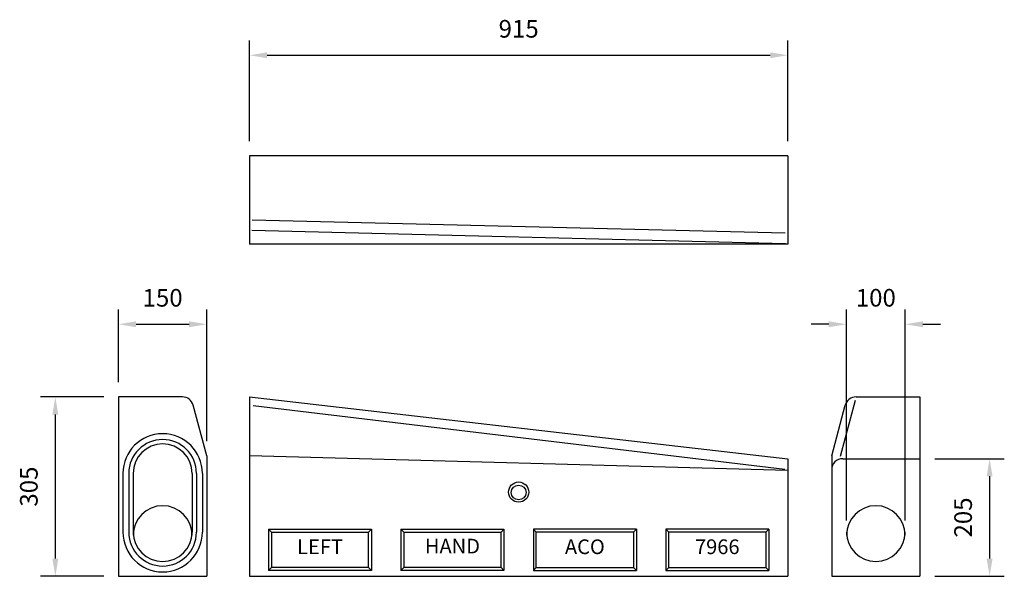
# Model space of a CAD drawing. Extents: x 53 to 220, y 121 to 215.
import ezdxf
from ezdxf.enums import TextEntityAlignment as Align

# ---------------------------------------------------------------- set-up
doc = ezdxf.new("R2010")
doc.units = 0
doc.header["$LTSCALE"] = 25
doc.header["$MEASUREMENT"] = 0
for name, color, linetype in [('DIMN', 10, 'CONTINUOUS'), ('DRAW', 10, 'CONTINUOUS'), ('POLY', 10, 'CONTINUOUS')]:
    doc.layers.add(name, color=color, linetype=linetype)
doc.styles.get("Standard").update_dxf_attribs({"font": 'SIMPLEX.shx', "height": 3})
doc.styles.add('TECHNICBOLD', font='teb_____.pfb')

msp = doc.modelspace()

# ---------------------------------------------------------------- linework, layer by layer
at = {"layer": 'DIMN'}
for p, q in [((92.01, 194.69), (92.01, 211.79)), ((183.51, 194.69), (183.51, 211.79)), ((95.01, 209.29), (180.51, 209.29)), ((69.76, 153.69), (69.76, 166.05)), ((84.76, 143.69), (84.76, 166.05)), ((193.45, 130.19), (193.45, 166.05)), ((203.45, 130.19), (203.45, 166.05)), ((72.76, 163.55), (81.76, 163.55)), ((190.45, 163.55), (187.45, 163.55)), ((206.45, 163.55), (209.45, 163.55)), ((95.26, 128.69), (95.76, 128.19)), ((95.76, 128.19), (112.26, 128.19)), ((95.76, 128.19), (95.76, 122.19)), ((112.76, 128.69), (112.26, 128.19)), ((112.26, 122.19), (112.26, 128.19)), ((117.76, 128.69), (118.26, 128.19)), ((118.26, 128.19), (134.76, 128.19)), ((118.26, 128.19), (118.26, 122.19)), ((135.26, 128.69), (134.76, 128.19)), ((134.76, 122.19), (134.76, 128.19)), ((140.26, 128.69), (140.76, 128.19)), ((157.26, 128.19), (140.76, 128.19)), ((140.76, 122.19), (140.76, 128.19)), ((157.76, 128.69), (157.26, 128.19)), ((157.26, 128.19), (157.26, 122.19)), ((162.76, 128.69), (163.26, 128.19)), ((179.76, 128.19), (163.26, 128.19)), ((163.26, 122.19), (163.26, 128.19)), ((180.26, 128.69), (179.76, 128.19)), ((179.76, 128.19), (179.76, 122.19)), ((95.26, 121.69), (95.76, 122.19)), ((112.26, 122.19), (95.76, 122.19)), ((112.76, 121.69), (112.26, 122.19)), ((117.76, 121.69), (118.26, 122.19)), ((134.76, 122.19), (118.26, 122.19)), ((135.26, 121.69), (134.76, 122.19)), ((140.26, 121.69), (140.76, 122.19)), ((140.76, 122.19), (157.26, 122.19)), ((157.76, 121.69), (157.26, 122.19)), ((162.76, 121.69), (163.26, 122.19)), ((163.26, 122.19), (179.76, 122.19)), ((180.26, 121.69), (179.76, 122.19))]:
    msp.add_line(p, q, dxfattribs=at)
at = {"layer": 'DIMN', "linetype": 'Continuous'}
for p, q in [((67.26, 151.19), (56.53, 151.19)), ((59.03, 148.19), (59.03, 123.69)), ((208.45, 140.69), (220.28, 140.69)), ((217.78, 137.69), (217.78, 123.69)), ((67.26, 120.69), (56.53, 120.69)), ((208.45, 120.69), (220.28, 120.69))]:
    msp.add_line(p, q, dxfattribs=at)
at = {"layer": 'DIMN'}
msp.add_circle((137.76, 134.94), 1.25, dxfattribs=at)
for points in [[(95.01, 209.79), (95.01, 208.79), (92.01, 209.29)], [(180.51, 209.79), (180.51, 208.79), (183.51, 209.29)], [(72.76, 164.05), (72.76, 163.05), (69.76, 163.55)], [(81.76, 164.05), (81.76, 163.05), (84.76, 163.55)], [(190.45, 164.05), (190.45, 163.05), (193.45, 163.55)], [(206.45, 164.05), (206.45, 163.05), (203.45, 163.55)]]:
    msp.add_solid(points, dxfattribs=at)
at = {"layer": 'DIMN', "linetype": 'Continuous'}
for points in [[(58.53, 148.19), (59.53, 148.19), (59.03, 151.19)], [(217.28, 137.69), (218.28, 137.69), (217.78, 140.69)], [(58.53, 123.69), (59.53, 123.69), (59.03, 120.69)], [(217.28, 123.69), (218.28, 123.69), (217.78, 120.69)]]:
    msp.add_solid(points, dxfattribs=at)
at = {"layer": 'DRAW'}
for p, q in [((183.51, 192.19), (92.01, 192.19)), ((92.01, 192.19), (92.01, 177.19)), ((92.01, 192.19), (92.01, 177.19)), ((183.51, 192.19), (183.51, 177.19)), ((183.51, 177.19), (92.01, 177.19)), ((69.76, 151.19), (69.76, 120.69)), ((80.62, 151.19), (69.76, 151.19)), ((92.01, 151.19), (183.51, 140.69)), ((92.01, 151.19), (92.01, 120.69)), ((195.09, 151.19), (205.95, 151.19)), ((205.95, 151.19), (205.95, 120.69)), ((84.76, 141.19), (82.46, 149.78)), ((190.95, 141.19), (193.26, 149.78)), ((84.76, 141.19), (84.76, 120.69)), ((183.51, 138.69), (92.01, 141.19)), ((183.51, 140.69), (183.51, 120.69)), ((190.95, 141.19), (190.95, 120.69)), ((192.85, 140.69), (205.95, 140.69)), ((70.51, 138.19), (70.51, 128.19)), ((71.51, 138.19), (71.51, 128.19)), ((72.26, 138.19), (72.26, 128.19)), ((82.26, 138.19), (82.26, 128.19)), ((83.01, 138.19), (83.01, 128.19)), ((84.01, 138.19), (84.01, 128.19)), ((95.26, 128.69), (112.76, 128.69)), ((95.26, 128.69), (95.26, 121.69)), ((112.76, 128.69), (112.76, 121.69)), ((117.76, 128.69), (135.26, 128.69)), ((117.76, 128.69), (117.76, 121.69)), ((135.26, 128.69), (135.26, 121.69)), ((157.76, 128.69), (140.26, 128.69)), ((140.26, 128.69), (140.26, 121.69)), ((157.76, 128.69), (157.76, 121.69)), ((180.26, 128.69), (162.76, 128.69)), ((162.76, 128.69), (162.76, 121.69)), ((180.26, 128.69), (180.26, 121.69)), ((69.76, 120.69), (84.76, 120.69)), ((92.01, 120.69), (183.51, 120.69)), ((112.76, 121.69), (95.26, 121.69)), ((135.26, 121.69), (117.76, 121.69)), ((140.26, 121.69), (157.76, 121.69)), ((162.76, 121.69), (180.26, 121.69)), ((190.95, 120.69), (205.95, 120.69))]:
    msp.add_line(p, q, dxfattribs=at)
msp.add_circle((137.76, 135.01), 1.72, dxfattribs=at)
for centre, radius, start, end in [((80.62, 149.29), 1.9, 15, 90), ((195.09, 149.29), 1.9, 90, 165), ((77.26, 138.19), 6.75, 360, 180), ((77.26, 138.19), 5.75, 360, 180), ((77.26, 138.19), 5, 360, 180), ((192.85, 138.79), 1.9, 90, 180), ((77.26, 127.69), 5, 360, 180), ((198.45, 127.69), 5, 360, 180), ((77.26, 128.19), 6.75, 180, 0), ((77.26, 128.19), 5.75, 180, 0), ((77.26, 128.19), 5, 180, 0), ((198.45, 128.19), 5, 180, 0)]:
    msp.add_arc(centre, radius, start, end, dxfattribs=at)
at = {"layer": 'POLY'}
for p, q in [((92.46, 181.31), (183.07, 179.1)), ((183.1, 177.2), (92.41, 179.48)), ((182.96, 138.85), (92.65, 149.7)), ((194.93, 150.57), (192.38, 141.08))]:
    msp.add_line(p, q, dxfattribs=at)

# ---------------------------------------------------------------- texts
at = {"layer": 'DIMN', "style": 'TECHNICBOLD'}
for s, p in [('LEFT', (104.01, 125.39)), ('HAND', (126.51, 125.5)), ('ACO', (149.01, 125.39)), ('7966', (171.51, 125.39))]:
    msp.add_text(s, height=2.5, dxfattribs=at).set_placement(p, align=Align.MIDDLE)
at = {"layer": 'DIMN', "char_height": 3, "attachment_point": 5}
for s, insert in [('\\A1;915', (137.76, 213.79)), ('\\A1;150', (77.26, 168.05)), ('\\A1;100', (198.45, 168.05))]:
    msp.add_mtext(s, dxfattribs=dict(at, insert=insert))
at = {"layer": 'DIMN', "char_height": 3, "attachment_point": 5, "rotation": 90}
for s, insert in [('\\A1;305', (54.53, 135.94)), ('\\A1;205', (213.28, 130.69))]:
    msp.add_mtext(s, dxfattribs=dict(at, insert=insert))

doc.saveas('drawing.dxf')
